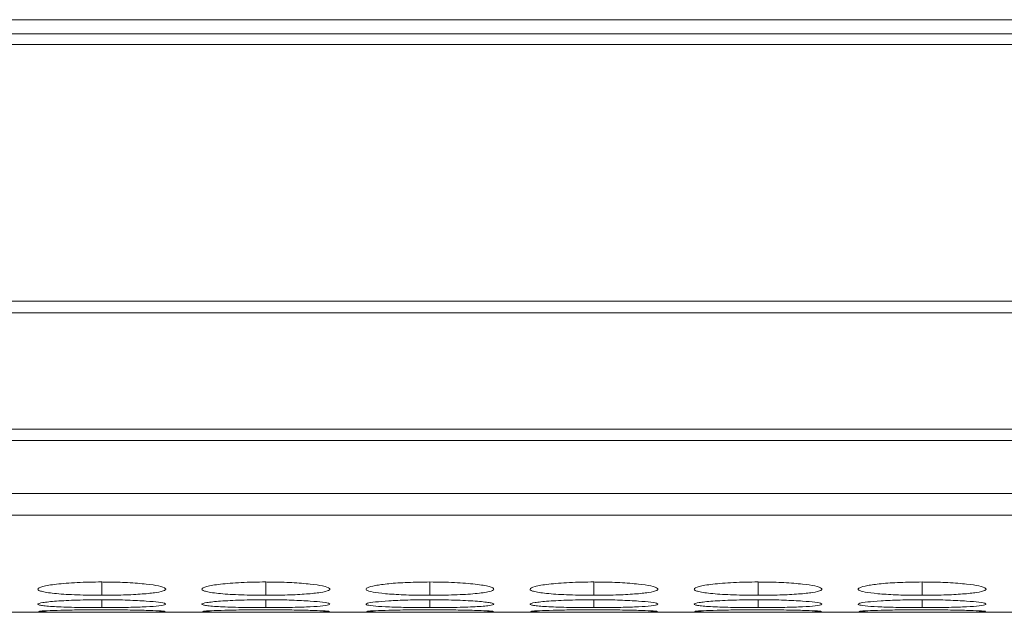
# Model space of a CAD drawing. Units: millimetres. Extents: x 3328 to 3625, y 1837 to 2053.
# Drawn here: x 3491 to 3495, y 1989 to 1992 of the extents above; entities that cross this region are included whole.
import ezdxf

# ---------------------------------------------------------------- set-up
doc = ezdxf.new("R2010")
doc.units = ezdxf.units.MM
doc.layers.add('Греерс', color=7, linetype='Continuous', lineweight=15)

# ---------------------------------------------------------------- blocks, each defined once
blk = doc.blocks.new('ЗВ-150В_сверху')
at = {"layer": 'Греерс', "color": 7, "linetype": 'Continuous', "lineweight": 15}
for p, q in [((749, -113.39), (-749, -113.39)), ((748.5, -114.046), (434.6, -114.046)), ((434.6, -114.56), (748.5, -114.56)), ((748.5, -126.605), (434.6, -126.605)), ((434.6, -127.148), (748.5, -127.148)), ((748.5, -132.603), (434.6, -132.603)), ((434.6, -133.141), (748.5, -133.141)), ((434.6, -135.62), (748.5, -135.62)), ((434.6, -136.648), (748.5, -136.648)), ((452.066, -141.2), (748.5, -141.2))]:
    blk.add_line(p, q, dxfattribs=at)
at = {"layer": 'Греерс', "color": 8, "linetype": 'Continuous', "lineweight": 15}
for p, q in [((464.151, -139.777), (464.151, -140.402)), ((471.851, -139.777), (471.851, -140.402)), ((479.551, -139.777), (479.551, -140.402)), ((487.251, -139.777), (487.251, -140.402)), ((494.951, -139.777), (494.951, -140.402)), ((502.651, -139.777), (502.651, -140.402)), ((464.151, -140.61), (464.151, -140.981)), ((471.851, -140.61), (471.851, -140.981)), ((479.551, -140.61), (479.551, -140.981)), ((487.251, -140.61), (487.251, -140.981)), ((494.951, -140.61), (494.951, -140.981)), ((502.651, -140.61), (502.651, -140.981))]:
    blk.add_line(p, q, dxfattribs=at)
at = {"layer": 'Греерс', "color": 7, "linetype": 'Continuous', "lineweight": 15}
for points, knots in [([(464.15, -139.777), (463.952, -139.777), (463.756, -139.779), (463.372, -139.788), (463.181, -139.795), (462.816, -139.812), (462.645, -139.823), (462.321, -139.849), (462.167, -139.864), (461.891, -139.896), (461.769, -139.913), (461.552, -139.95), (461.459, -139.97), (461.236, -140.03), (461.154, -140.072), (461.148, -140.133), (461.166, -140.153), (461.239, -140.192), (461.294, -140.211), (461.445, -140.247), (461.541, -140.264), (461.763, -140.295), (461.888, -140.309), (462.169, -140.335), (462.321, -140.347), (462.644, -140.367), (462.817, -140.376), (463.182, -140.389), (463.369, -140.394), (463.754, -140.401), (463.952, -140.402), (464.151, -140.402)], [0, 0, 0, 0, 0.0625, 0.0625, 0.125, 0.125, 0.1875, 0.1875, 0.25, 0.25, 0.3125, 0.3125, 0.375, 0.375, 0.5, 0.5, 0.5625, 0.5625, 0.625, 0.625, 0.6875, 0.6875, 0.75, 0.75, 0.8125, 0.8125, 0.875, 0.875, 0.9375, 0.9375, 1, 1, 1, 1]), ([(464.151, -140.402), (464.499, -140.4), (465.189, -140.394), (466.074, -140.345), (466.77, -140.273), (467.144, -140.179), (467.181, -140.07), (466.89, -139.964), (466.249, -139.869), (465.407, -139.802), (464.644, -139.779), (464.23, -139.778), (464.15, -139.777)], [0, 0, 0, 0, 0.110214, 0.218324, 0.321931, 0.436828, 0.537704, 0.654167, 0.755115, 0.867725, 0.974526, 1, 1, 1, 1]), ([(471.85, -139.777), (471.652, -139.777), (471.456, -139.779), (471.072, -139.788), (470.881, -139.795), (470.516, -139.812), (470.345, -139.823), (470.021, -139.849), (469.867, -139.864), (469.591, -139.896), (469.469, -139.913), (469.252, -139.95), (469.159, -139.97), (468.936, -140.03), (468.854, -140.072), (468.848, -140.133), (468.866, -140.153), (468.939, -140.192), (468.994, -140.211), (469.145, -140.247), (469.241, -140.264), (469.463, -140.295), (469.588, -140.309), (469.869, -140.335), (470.021, -140.347), (470.344, -140.367), (470.517, -140.376), (470.882, -140.389), (471.069, -140.394), (471.454, -140.401), (471.652, -140.402), (471.851, -140.402)], [0, 0, 0, 0, 0.0625, 0.0625, 0.125, 0.125, 0.1875, 0.1875, 0.25, 0.25, 0.3125, 0.3125, 0.375, 0.375, 0.5, 0.5, 0.5625, 0.5625, 0.625, 0.625, 0.6875, 0.6875, 0.75, 0.75, 0.8125, 0.8125, 0.875, 0.875, 0.9375, 0.9375, 1, 1, 1, 1]), ([(471.851, -140.402), (472.199, -140.4), (472.889, -140.394), (473.774, -140.345), (474.47, -140.273), (474.844, -140.179), (474.881, -140.07), (474.59, -139.964), (473.949, -139.869), (473.107, -139.802), (472.344, -139.779), (471.93, -139.778), (471.85, -139.777)], [0, 0, 0, 0, 0.110214, 0.218324, 0.321931, 0.436828, 0.537704, 0.654167, 0.755115, 0.867725, 0.974526, 1, 1, 1, 1]), ([(479.55, -139.777), (479.197, -139.781), (478.5, -139.789), (477.604, -139.853), (476.944, -139.942), (476.563, -140.047), (476.513, -140.156), (476.823, -140.254), (477.449, -140.331), (478.288, -140.385), (479.053, -140.401), (479.475, -140.402), (479.551, -140.402)], [0, 0, 0, 0, 0.111863, 0.220978, 0.325097, 0.432655, 0.5442, 0.653185, 0.755227, 0.865401, 0.975762, 1, 1, 1, 1]), ([(479.551, -140.402), (479.749, -140.402), (479.945, -140.401), (480.33, -140.394), (480.521, -140.389), (480.885, -140.376), (481.057, -140.367), (481.38, -140.347), (481.533, -140.335), (481.812, -140.309), (481.938, -140.295), (482.162, -140.263), (482.256, -140.247), (482.479, -140.193), (482.55, -140.153), (482.55, -140.092), (482.533, -140.071), (482.463, -140.03), (482.409, -140.01), (482.258, -139.97), (482.161, -139.95), (481.94, -139.914), (481.815, -139.897), (481.396, -139.848), (481.069, -139.822), (480.521, -139.795), (480.333, -139.789), (479.947, -139.78), (479.749, -139.777), (479.55, -139.777)], [0, 0, 0, 0, 0.0625, 0.0625, 0.125, 0.125, 0.1875, 0.1875, 0.25, 0.25, 0.3125, 0.3125, 0.375, 0.375, 0.5, 0.5, 0.5625, 0.5625, 0.625, 0.625, 0.6875, 0.6875, 0.75, 0.75, 0.875, 0.875, 0.9375, 0.9375, 1, 1, 1, 1]), ([(487.25, -139.777), (487.052, -139.777), (486.856, -139.779), (486.472, -139.788), (486.281, -139.795), (485.916, -139.812), (485.745, -139.823), (485.421, -139.849), (485.267, -139.864), (484.991, -139.896), (484.869, -139.913), (484.652, -139.95), (484.559, -139.97), (484.336, -140.03), (484.254, -140.072), (484.248, -140.133), (484.266, -140.153), (484.339, -140.192), (484.394, -140.211), (484.545, -140.247), (484.641, -140.264), (484.863, -140.295), (484.988, -140.309), (485.269, -140.335), (485.421, -140.347), (485.744, -140.367), (485.917, -140.376), (486.282, -140.389), (486.469, -140.394), (486.854, -140.401), (487.052, -140.402), (487.251, -140.402)], [0, 0, 0, 0, 0.0625, 0.0625, 0.125, 0.125, 0.1875, 0.1875, 0.25, 0.25, 0.3125, 0.3125, 0.375, 0.375, 0.5, 0.5, 0.5625, 0.5625, 0.625, 0.625, 0.6875, 0.6875, 0.75, 0.75, 0.8125, 0.8125, 0.875, 0.875, 0.9375, 0.9375, 1, 1, 1, 1]), ([(487.251, -140.402), (487.599, -140.4), (488.289, -140.394), (489.174, -140.345), (489.87, -140.273), (490.243, -140.179), (490.281, -140.07), (489.99, -139.964), (489.349, -139.869), (488.507, -139.802), (487.744, -139.779), (487.33, -139.778), (487.25, -139.777)], [0, 0, 0, 0, 0.110214, 0.218324, 0.321931, 0.436828, 0.537704, 0.654168, 0.755115, 0.867725, 0.974529, 1, 1, 1, 1]), ([(494.95, -139.777), (494.752, -139.777), (494.556, -139.779), (494.172, -139.788), (493.981, -139.795), (493.616, -139.812), (493.445, -139.823), (493.121, -139.849), (492.967, -139.864), (492.691, -139.896), (492.569, -139.913), (492.352, -139.95), (492.259, -139.97), (492.036, -140.03), (491.954, -140.072), (491.948, -140.133), (491.966, -140.153), (492.039, -140.192), (492.094, -140.211), (492.245, -140.247), (492.341, -140.264), (492.563, -140.295), (492.688, -140.309), (492.969, -140.335), (493.121, -140.347), (493.444, -140.367), (493.617, -140.376), (493.982, -140.389), (494.169, -140.394), (494.554, -140.401), (494.752, -140.402), (494.951, -140.402)], [0, 0, 0, 0, 0.0625, 0.0625, 0.125, 0.125, 0.1875, 0.1875, 0.25, 0.25, 0.3125, 0.3125, 0.375, 0.375, 0.5, 0.5, 0.5625, 0.5625, 0.625, 0.625, 0.6875, 0.6875, 0.75, 0.75, 0.8125, 0.8125, 0.875, 0.875, 0.9375, 0.9375, 1, 1, 1, 1]), ([(494.951, -140.402), (495.299, -140.4), (495.989, -140.394), (496.874, -140.345), (497.57, -140.273), (497.943, -140.179), (497.981, -140.07), (497.69, -139.964), (497.049, -139.869), (496.207, -139.802), (495.444, -139.779), (495.03, -139.778), (494.95, -139.777)], [0, 0, 0, 0, 0.110214, 0.218324, 0.321931, 0.436828, 0.537704, 0.654168, 0.755115, 0.867725, 0.974529, 1, 1, 1, 1]), ([(502.65, -139.777), (502.297, -139.781), (501.6, -139.789), (500.704, -139.853), (500.044, -139.942), (499.663, -140.047), (499.613, -140.156), (499.923, -140.254), (500.549, -140.331), (501.388, -140.385), (502.153, -140.401), (502.575, -140.402), (502.651, -140.402)], [0, 0, 0, 0, 0.111861, 0.220973, 0.325093, 0.432651, 0.544197, 0.653183, 0.755225, 0.865397, 0.975758, 1, 1, 1, 1]), ([(502.651, -140.402), (502.999, -140.4), (503.689, -140.394), (504.574, -140.345), (505.27, -140.273), (505.644, -140.179), (505.681, -140.07), (505.39, -139.964), (504.749, -139.869), (503.907, -139.802), (503.144, -139.779), (502.73, -139.778), (502.65, -139.777)], [0, 0, 0, 0, 0.110211, 0.2183234, 0.3219301, 0.4368266, 0.5377027, 0.6541665, 0.7551147, 0.8677224, 0.9745231, 1, 1, 1, 1]), ([(464.15, -140.61), (463.952, -140.61), (463.756, -140.611), (463.372, -140.617), (463.181, -140.621), (462.816, -140.632), (462.645, -140.639), (462.321, -140.656), (462.167, -140.665), (461.891, -140.685), (461.769, -140.696), (461.552, -140.719), (461.459, -140.732), (461.236, -140.768), (461.154, -140.794), (461.148, -140.83), (461.166, -140.842), (461.239, -140.865), (461.294, -140.875), (461.445, -140.896), (461.541, -140.905), (461.763, -140.923), (461.888, -140.93), (462.169, -140.945), (462.321, -140.951), (462.644, -140.962), (462.817, -140.967), (463.182, -140.974), (463.369, -140.976), (463.754, -140.98), (463.952, -140.981), (464.151, -140.981)], [0, 0, 0, 0, 0.0625, 0.0625, 0.125, 0.125, 0.1875, 0.1875, 0.25, 0.25, 0.3125, 0.3125, 0.375, 0.375, 0.5, 0.5, 0.5625, 0.5625, 0.625, 0.625, 0.6875, 0.6875, 0.75, 0.75, 0.8125, 0.8125, 0.875, 0.875, 0.9375, 0.9375, 1, 1, 1, 1]), ([(464.151, -140.981), (464.499, -140.979), (465.189, -140.976), (466.074, -140.95), (466.77, -140.911), (467.144, -140.857), (467.181, -140.793), (466.89, -140.728), (466.249, -140.669), (465.407, -140.625), (464.644, -140.611), (464.23, -140.61), (464.15, -140.61)], [0, 0, 0, 0, 0.110214, 0.218324, 0.321931, 0.436827, 0.537704, 0.654167, 0.755115, 0.867725, 0.974526, 1, 1, 1, 1]), ([(471.85, -140.61), (471.652, -140.61), (471.456, -140.611), (471.072, -140.617), (470.881, -140.621), (470.516, -140.632), (470.345, -140.639), (470.021, -140.656), (469.867, -140.665), (469.591, -140.685), (469.469, -140.696), (469.252, -140.719), (469.159, -140.732), (468.936, -140.768), (468.854, -140.794), (468.848, -140.83), (468.866, -140.842), (468.939, -140.865), (468.994, -140.875), (469.145, -140.896), (469.241, -140.905), (469.463, -140.923), (469.588, -140.93), (469.869, -140.945), (470.021, -140.951), (470.344, -140.962), (470.517, -140.967), (470.882, -140.974), (471.069, -140.976), (471.454, -140.98), (471.652, -140.981), (471.851, -140.981)], [0, 0, 0, 0, 0.0625, 0.0625, 0.125, 0.125, 0.1875, 0.1875, 0.25, 0.25, 0.3125, 0.3125, 0.375, 0.375, 0.5, 0.5, 0.5625, 0.5625, 0.625, 0.625, 0.6875, 0.6875, 0.75, 0.75, 0.8125, 0.8125, 0.875, 0.875, 0.9375, 0.9375, 1, 1, 1, 1]), ([(471.851, -140.981), (472.199, -140.979), (472.889, -140.976), (473.774, -140.95), (474.47, -140.911), (474.844, -140.857), (474.881, -140.793), (474.59, -140.728), (473.949, -140.669), (473.107, -140.625), (472.344, -140.611), (471.93, -140.61), (471.85, -140.61)], [0, 0, 0, 0, 0.110214, 0.218324, 0.321931, 0.436827, 0.537704, 0.654167, 0.755115, 0.867725, 0.974526, 1, 1, 1, 1]), ([(479.55, -140.61), (479.197, -140.612), (478.5, -140.617), (477.604, -140.659), (476.944, -140.714), (476.563, -140.779), (476.513, -140.844), (476.823, -140.9), (477.449, -140.942), (478.288, -140.971), (479.053, -140.98), (479.475, -140.981), (479.551, -140.981)], [0, 0, 0, 0, 0.111863, 0.220978, 0.325097, 0.432655, 0.5442, 0.653185, 0.755226, 0.865401, 0.975762, 1, 1, 1, 1]), ([(479.551, -140.981), (479.749, -140.981), (479.945, -140.98), (480.33, -140.976), (480.521, -140.974), (480.885, -140.967), (481.057, -140.962), (481.38, -140.951), (481.533, -140.945), (481.812, -140.93), (481.938, -140.923), (482.162, -140.905), (482.256, -140.896), (482.479, -140.865), (482.55, -140.842), (482.55, -140.806), (482.533, -140.793), (482.463, -140.768), (482.409, -140.756), (482.258, -140.731), (482.161, -140.719), (481.94, -140.697), (481.815, -140.686), (481.396, -140.655), (481.069, -140.639), (480.521, -140.621), (480.333, -140.617), (479.947, -140.611), (479.749, -140.61), (479.55, -140.61)], [0, 0, 0, 0, 0.0625, 0.0625, 0.125, 0.125, 0.1875, 0.1875, 0.25, 0.25, 0.3125, 0.3125, 0.375, 0.375, 0.5, 0.5, 0.5625, 0.5625, 0.625, 0.625, 0.6875, 0.6875, 0.75, 0.75, 0.875, 0.875, 0.9375, 0.9375, 1, 1, 1, 1]), ([(487.25, -140.61), (487.052, -140.61), (486.856, -140.611), (486.472, -140.617), (486.281, -140.621), (485.916, -140.632), (485.745, -140.639), (485.421, -140.656), (485.267, -140.665), (484.991, -140.685), (484.869, -140.696), (484.652, -140.719), (484.559, -140.732), (484.336, -140.768), (484.254, -140.794), (484.248, -140.83), (484.266, -140.842), (484.339, -140.865), (484.394, -140.875), (484.545, -140.896), (484.641, -140.905), (484.863, -140.923), (484.988, -140.93), (485.269, -140.945), (485.421, -140.951), (485.744, -140.962), (485.917, -140.967), (486.282, -140.974), (486.469, -140.976), (486.854, -140.98), (487.052, -140.981), (487.251, -140.981)], [0, 0, 0, 0, 0.0625, 0.0625, 0.125, 0.125, 0.1875, 0.1875, 0.25, 0.25, 0.3125, 0.3125, 0.375, 0.375, 0.5, 0.5, 0.5625, 0.5625, 0.625, 0.625, 0.6875, 0.6875, 0.75, 0.75, 0.8125, 0.8125, 0.875, 0.875, 0.9375, 0.9375, 1, 1, 1, 1]), ([(487.251, -140.981), (487.599, -140.979), (488.289, -140.976), (489.174, -140.95), (489.87, -140.911), (490.243, -140.857), (490.281, -140.793), (489.99, -140.728), (489.349, -140.669), (488.507, -140.625), (487.744, -140.611), (487.33, -140.61), (487.25, -140.61)], [0, 0, 0, 0, 0.110214, 0.218324, 0.321931, 0.436828, 0.537704, 0.654168, 0.755115, 0.867725, 0.974529, 1, 1, 1, 1]), ([(494.95, -140.61), (494.752, -140.61), (494.556, -140.611), (494.172, -140.617), (493.981, -140.621), (493.616, -140.632), (493.445, -140.639), (493.121, -140.656), (492.967, -140.665), (492.691, -140.685), (492.569, -140.696), (492.352, -140.719), (492.259, -140.732), (492.036, -140.768), (491.954, -140.794), (491.948, -140.83), (491.966, -140.842), (492.039, -140.865), (492.094, -140.875), (492.245, -140.896), (492.341, -140.905), (492.563, -140.923), (492.688, -140.93), (492.969, -140.945), (493.121, -140.951), (493.444, -140.962), (493.617, -140.967), (493.982, -140.974), (494.169, -140.976), (494.554, -140.98), (494.752, -140.981), (494.951, -140.981)], [0, 0, 0, 0, 0.0625, 0.0625, 0.125, 0.125, 0.1875, 0.1875, 0.25, 0.25, 0.3125, 0.3125, 0.375, 0.375, 0.5, 0.5, 0.5625, 0.5625, 0.625, 0.625, 0.6875, 0.6875, 0.75, 0.75, 0.8125, 0.8125, 0.875, 0.875, 0.9375, 0.9375, 1, 1, 1, 1]), ([(494.951, -140.981), (495.299, -140.979), (495.989, -140.976), (496.874, -140.95), (497.57, -140.911), (497.943, -140.857), (497.981, -140.793), (497.69, -140.728), (497.049, -140.669), (496.207, -140.625), (495.444, -140.611), (495.03, -140.61), (494.95, -140.61)], [0, 0, 0, 0, 0.110214, 0.218324, 0.321931, 0.436828, 0.537704, 0.654168, 0.755115, 0.867725, 0.974529, 1, 1, 1, 1]), ([(502.65, -140.61), (502.297, -140.612), (501.6, -140.617), (500.704, -140.659), (500.044, -140.714), (499.663, -140.779), (499.613, -140.844), (499.923, -140.9), (500.549, -140.942), (501.388, -140.971), (502.153, -140.98), (502.575, -140.981), (502.651, -140.981)], [0, 0, 0, 0, 0.111861, 0.220973, 0.325093, 0.432651, 0.544197, 0.653183, 0.755225, 0.865397, 0.975758, 1, 1, 1, 1]), ([(502.651, -140.981), (502.999, -140.979), (503.689, -140.976), (504.574, -140.95), (505.27, -140.911), (505.644, -140.857), (505.681, -140.793), (505.39, -140.728), (504.749, -140.669), (503.907, -140.625), (503.144, -140.611), (502.73, -140.61), (502.65, -140.61)], [0, 0, 0, 0, 0.110211, 0.218323, 0.32193, 0.436826, 0.537703, 0.654166, 0.755115, 0.867722, 0.974523, 1, 1, 1, 1]), ([(461.175, -141.17), (461.222, -141.176), (461.332, -141.181), (461.594, -141.187), (461.695, -141.189), (461.921, -141.192), (462.047, -141.193), (462.317, -141.195), (462.461, -141.195), (462.766, -141.197), (462.929, -141.197), (463.265, -141.198), (463.437, -141.198), (463.789, -141.198), (463.97, -141.198), (464.151, -141.198)], [0, 0, 0, 0, 0.25, 0.25, 0.375, 0.375, 0.5, 0.5, 0.625, 0.625, 0.75, 0.75, 0.875, 0.875, 1, 1, 1, 1]), ([(464.15, -141.082), (463.797, -141.083), (463.1, -141.085), (462.202, -141.104), (461.552, -141.126), (461.183, -141.148), (461.19, -141.158), (461.193, -141.163)], [0, 0, 0, 0, 0.222391, 0.439323, 0.646324, 0.860161, 1, 1, 1, 1]), ([(467.118, -141.162), (467.127, -141.16), (467.162, -141.151), (466.878, -141.132), (466.252, -141.108), (465.406, -141.089), (464.644, -141.083), (464.23, -141.082), (464.15, -141.082)], [0, 0, 0, 0, 0.075058, 0.308072, 0.510045, 0.735351, 0.949033, 1, 1, 1, 1]), ([(464.151, -141.198), (464.498, -141.198), (464.836, -141.198), (465.492, -141.197), (465.786, -141.196), (466.186, -141.193), (466.309, -141.192), (466.536, -141.19), (466.639, -141.188), (466.911, -141.183), (467.031, -141.179), (467.095, -141.173)], [0, 0, 0, 0, 0.25, 0.25, 0.5, 0.5, 0.625, 0.625, 0.75, 0.75, 1, 1, 1, 1]), ([(468.875, -141.17), (468.922, -141.176), (469.032, -141.181), (469.294, -141.187), (469.395, -141.189), (469.621, -141.192), (469.747, -141.193), (470.017, -141.195), (470.161, -141.195), (470.466, -141.197), (470.629, -141.197), (470.965, -141.198), (471.137, -141.198), (471.489, -141.198), (471.67, -141.198), (471.851, -141.198)], [0, 0, 0, 0, 0.25, 0.25, 0.375, 0.375, 0.5, 0.5, 0.625, 0.625, 0.75, 0.75, 0.875, 0.875, 1, 1, 1, 1]), ([(471.85, -141.082), (471.497, -141.083), (470.8, -141.085), (469.902, -141.104), (469.252, -141.126), (468.883, -141.148), (468.89, -141.158), (468.893, -141.163)], [0, 0, 0, 0, 0.222391, 0.439323, 0.646324, 0.860161, 1, 1, 1, 1]), ([(474.818, -141.162), (474.827, -141.16), (474.862, -141.151), (474.578, -141.132), (473.952, -141.108), (473.106, -141.089), (472.344, -141.083), (471.93, -141.082), (471.85, -141.082)], [0, 0, 0, 0, 0.075058, 0.308072, 0.510045, 0.735351, 0.949033, 1, 1, 1, 1]), ([(471.851, -141.198), (472.198, -141.198), (472.536, -141.198), (473.192, -141.197), (473.486, -141.196), (473.886, -141.193), (474.009, -141.192), (474.236, -141.19), (474.339, -141.188), (474.611, -141.183), (474.731, -141.179), (474.795, -141.173)], [0, 0, 0, 0, 0.25, 0.25, 0.5, 0.5, 0.625, 0.625, 0.75, 0.75, 1, 1, 1, 1]), ([(476.575, -141.17), (476.655, -141.176), (476.808, -141.186), (477.453, -141.194), (478.287, -141.197), (479.053, -141.198), (479.475, -141.198), (479.551, -141.198)], [0, 0, 0, 0, 0.239108, 0.46298, 0.704698, 0.946822, 1, 1, 1, 1]), ([(479.55, -141.082), (479.197, -141.083), (478.5, -141.085), (477.602, -141.104), (476.952, -141.126), (476.583, -141.148), (476.59, -141.158), (476.593, -141.163)], [0, 0, 0, 0, 0.222396, 0.439327, 0.646326, 0.860162, 1, 1, 1, 1]), ([(482.518, -141.162), (482.527, -141.16), (482.562, -141.151), (482.278, -141.132), (481.652, -141.108), (480.806, -141.089), (480.044, -141.083), (479.63, -141.082), (479.55, -141.082)], [0, 0, 0, 0, 0.075059, 0.308075, 0.510045, 0.735356, 0.949039, 1, 1, 1, 1]), ([(479.551, -141.198), (479.898, -141.198), (480.236, -141.198), (480.892, -141.197), (481.186, -141.196), (481.586, -141.193), (481.709, -141.192), (481.936, -141.19), (482.039, -141.188), (482.311, -141.183), (482.431, -141.179), (482.495, -141.173)], [0, 0, 0, 0, 0.25, 0.25, 0.5, 0.5, 0.625, 0.625, 0.75, 0.75, 1, 1, 1, 1]), ([(484.275, -141.17), (484.355, -141.176), (484.508, -141.186), (485.153, -141.194), (485.987, -141.197), (486.753, -141.198), (487.175, -141.198), (487.251, -141.198)], [0, 0, 0, 0, 0.239111, 0.462984, 0.704697, 0.946822, 1, 1, 1, 1]), ([(487.25, -141.082), (486.897, -141.083), (486.201, -141.085), (485.302, -141.104), (484.652, -141.126), (484.283, -141.148), (484.29, -141.158), (484.293, -141.163)], [0, 0, 0, 0, 0.22239, 0.439326, 0.646326, 0.860162, 1, 1, 1, 1]), ([(490.218, -141.162), (490.227, -141.16), (490.262, -141.151), (489.978, -141.132), (489.352, -141.108), (488.506, -141.089), (487.744, -141.083), (487.33, -141.082), (487.25, -141.082)], [0, 0, 0, 0, 0.075058, 0.308075, 0.510044, 0.73535, 0.949039, 1, 1, 1, 1]), ([(487.251, -141.198), (487.599, -141.198), (488.29, -141.198), (489.169, -141.195), (489.886, -141.188), (490.089, -141.178), (490.195, -141.173)], [0, 0, 0, 0, 0.252306, 0.499795, 0.736974, 1, 1, 1, 1]), ([(491.975, -141.17), (492.055, -141.176), (492.208, -141.186), (492.853, -141.194), (493.687, -141.197), (494.453, -141.198), (494.875, -141.198), (494.951, -141.198)], [0, 0, 0, 0, 0.239109, 0.462983, 0.704696, 0.946822, 1, 1, 1, 1]), ([(494.95, -141.082), (494.597, -141.083), (493.9, -141.085), (493.002, -141.104), (492.352, -141.126), (491.983, -141.148), (491.99, -141.158), (491.993, -141.163)], [0, 0, 0, 0, 0.22239, 0.439326, 0.646326, 0.860162, 1, 1, 1, 1]), ([(497.918, -141.162), (497.927, -141.16), (497.962, -141.151), (497.678, -141.132), (497.052, -141.108), (496.206, -141.089), (495.444, -141.083), (495.03, -141.082), (494.95, -141.082)], [0, 0, 0, 0, 0.075058, 0.308075, 0.510044, 0.73535, 0.949039, 1, 1, 1, 1]), ([(494.951, -141.198), (495.299, -141.198), (495.99, -141.198), (496.869, -141.195), (497.586, -141.188), (497.789, -141.178), (497.895, -141.173)], [0, 0, 0, 0, 0.252306, 0.499795, 0.736974, 1, 1, 1, 1]), ([(499.675, -141.17), (499.755, -141.176), (499.908, -141.186), (500.553, -141.194), (501.387, -141.197), (502.153, -141.198), (502.575, -141.198), (502.651, -141.198)], [0, 0, 0, 0, 0.239108, 0.46298, 0.704691, 0.946815, 1, 1, 1, 1]), ([(502.65, -141.082), (502.297, -141.083), (501.6, -141.085), (500.702, -141.104), (500.052, -141.126), (499.683, -141.148), (499.69, -141.158), (499.693, -141.163)], [0, 0, 0, 0, 0.222392, 0.43932, 0.646322, 0.86016, 1, 1, 1, 1]), ([(505.618, -141.162), (505.627, -141.16), (505.662, -141.151), (505.378, -141.132), (504.752, -141.108), (503.906, -141.089), (503.144, -141.083), (502.73, -141.082), (502.65, -141.082)], [0, 0, 0, 0, 0.075058, 0.308073, 0.510045, 0.735345, 0.949027, 1, 1, 1, 1]), ([(502.651, -141.198), (502.999, -141.198), (503.69, -141.198), (504.569, -141.195), (505.286, -141.188), (505.489, -141.178), (505.595, -141.173)], [0, 0, 0, 0, 0.252299, 0.499794, 0.736974, 1, 1, 1, 1])]:
    blk.add_open_spline(points, degree=3, knots=knots, dxfattribs=at)

msp = doc.modelspace()

# ---------------------------------------------------------------- block references
at = {"xscale": 0.1, "yscale": 0.1, "zscale": 0.1}
msp.add_blockref('ЗВ-150В_сверху', (3444.7676, 2003.2598), dxfattribs=at)

doc.saveas('drawing.dxf')
